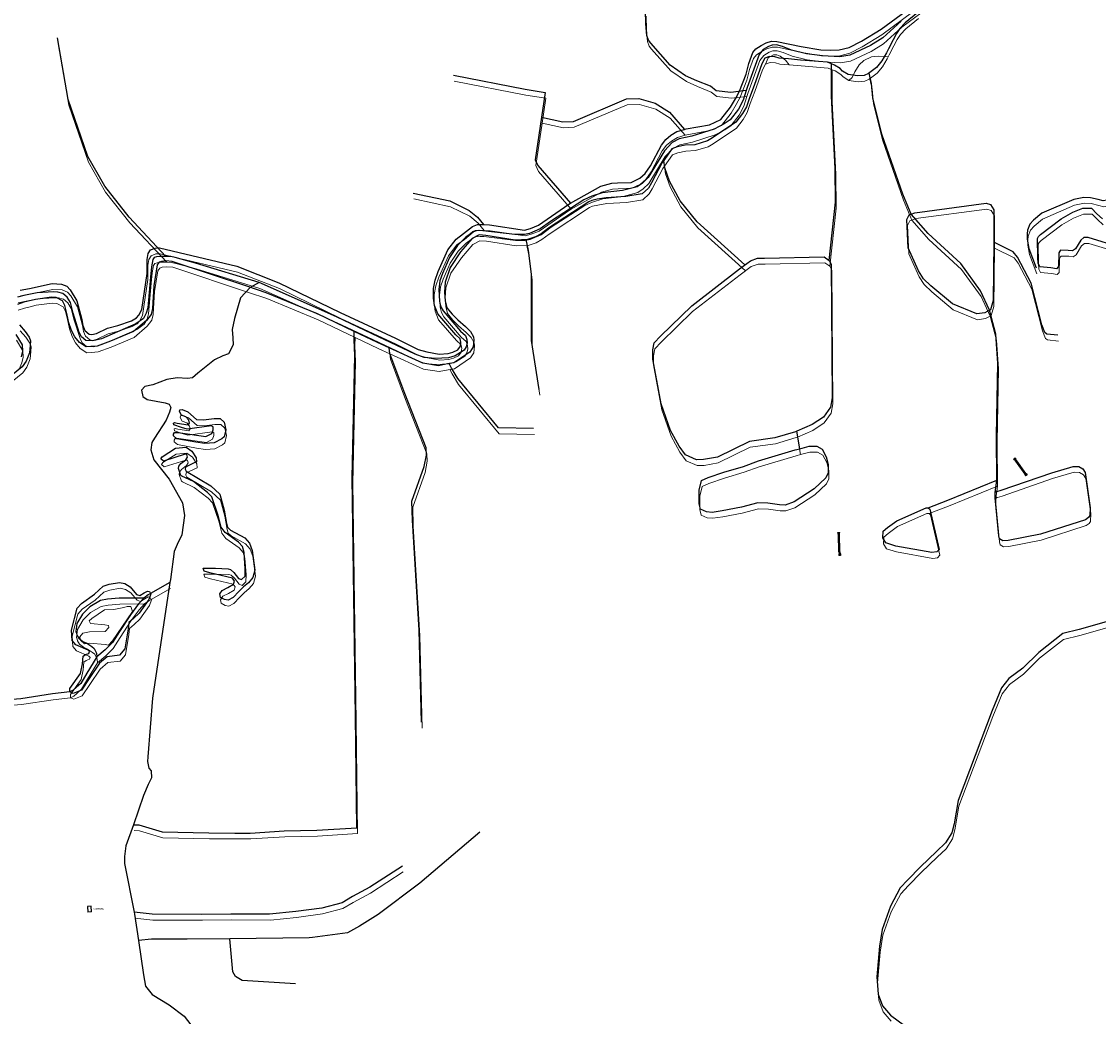
# Model space of a CAD drawing. Units: millimetres. Extents: x 602831 to 628587, y 7012564 to 7026344.
# Drawn here: x 612325 to 612986, y 7019121 to 7019732 of the extents above; entities that cross this region are included whole.
import ezdxf

# ---------------------------------------------------------------- set-up
doc = ezdxf.new("R2010")
doc.units = ezdxf.units.MM
doc.linetypes.add('CONTINUO', pattern=[0])
for name, color, linetype in [('BUEIRO', 133, 'CONTINUO'), ('CURSO DAGUA', 4, 'Continuous'), ('LAGOA', 4, 'Continuous')]:
    doc.layers.add(name, color=color, linetype=linetype)
for name, color, linetype, lineweight in [('HID_Banco_Areia_A', 7, 'Continuous', 0), ('HID_Ilha_A', 7, 'Continuous', 0), ('HID_Massa_Dagua_A', 7, 'Continuous', 0), ('HID_Trecho_Drenagem_L', 5, 'Continuous', 0), ('HID_Trecho_Massa_Dagua_A', 7, 'Continuous', 0)]:
    doc.layers.add(name, color=color, linetype=linetype, lineweight=lineweight)
doc.styles.add('OFC-VISIB-TEXT', font='arial.ttf')

# ---------------------------------------------------------------- blocks, each defined once
blk = doc.blocks.new('ala 2')
at = {"layer": 'BUEIRO', "color": 253, "linetype": 'Continuous'}
for p, q in [((-0.55, 0.95), (0.55, 0.95)), ((-0.5, 0.14), (-0.55, 0.95)), ((-0.5, 0.15), (0.5, 0.15)), ((-0.5, 0), (-0.5, 0.15)), ((-0.5, 0), (0.5, 0)), ((-0.35, 0.15), (-0.4, 0.95)), ((0.35, 0.15), (0.4, 0.95)), ((0.5, 0.14), (0.55, 0.95)), ((0.5, 0), (0.5, 0.15))]:
    blk.add_line(p, q, dxfattribs=at)

msp = doc.modelspace()

# ---------------------------------------------------------------- linework, layer by layer
at = {"layer": 'BUEIRO', "color": 253, "linetype": 'Continuous'}
for p, q in [((612934.69454, 7019462.70995), (612935.18276, 7019463.05872)), ((612941.34351, 7019454.32304), (612940.841, 7019453.99452)), ((612826.95766, 7019417.29782), (612826.35801, 7019417.27731)), ((612826.73291, 7019406.31506), (612826.77411, 7019405.11018)), ((612826.77411, 7019405.11018), (612827.37376, 7019405.13068)), ((612827.33256, 7019406.33557), (612827.37376, 7019405.13068)), ((612367.97673, 7019189.06084), (612365.76277, 7019188.89525)), ((612365.76277, 7019188.89525), (612366.02382, 7019185.405)), ((612368.23778, 7019185.57059), (612367.97673, 7019189.06084)), ((612368.23778, 7019185.57059), (612366.02382, 7019185.405))]:
    msp.add_line(p, q, dxfattribs=at)
at = {"layer": 'BUEIRO', "linetype": 'Continuous'}
for p, q in [((612935.298, 7019461.8652), (612934.69454, 7019462.70995)), ((612935.78622, 7019462.21397), (612935.18276, 7019463.05872)), ((612940.841, 7019453.99452), (612935.29683, 7019461.86684)), ((612941.34351, 7019454.32304), (612935.78738, 7019462.21232))]:
    msp.add_line(p, q, dxfattribs=at)
at = {"layer": 'BUEIRO', "linetype": 'Continuous', "flags": 128}
for points in [[(612826.73379, 7019406.28934), (612826.73203, 7019406.34078), (612826.35801, 7019417.27731)], [(612827.33343, 7019406.30985), (612827.33168, 7019406.36128), (612826.95766, 7019417.29782)]]:
    msp.add_lwpolyline(points, dxfattribs=at)
at = {"layer": 'CURSO DAGUA'}
msp.add_line((612802.6621, 7019469.6111), (612800.9611, 7019480.3831), dxfattribs=at)
for points in [[(612324.5981, 7019566.939), (612330.2861, 7019567.981), (612344.0671, 7019570.979), (612349.8421, 7019570.634), (612353.2111, 7019569.327), (612355.1891, 7019566.963), (612359.3231, 7019560.34), (612362.2371, 7019548.869), (612362.8701, 7019545.216), (612364.2451, 7019542.161), (612366.7321, 7019539.933), (612368.4871, 7019539.603), (612371.4011, 7019540.378), (612378.1131, 7019543.587), (612384.4501, 7019545.273), (612392.7331, 7019548.107), (612395.7891, 7019549.805), (612397.2281, 7019551.51), (612399.0431, 7019554.969), (612402.4531, 7019577.09), (612402.4391, 7019585.593), (612403.1001, 7019589.333), (612404.5401, 7019591.546), (612407.3641, 7019592.691), (612408.4851, 7019592.744), (612410.0441, 7019592.819), (612457.4591, 7019581.597), (612483.2061, 7019571.427), (612520.8441, 7019553.125), (612554.7031, 7019537.425), (612568.6781, 7019530.395), (612573.8481, 7019528.989), (612581.5601, 7019527.62), (612586.9681, 7019527.97), (612589.9741, 7019528.744), (612592.9371, 7019530.258), (612594.5631, 7019532.516), (612594.8961, 7019534.871), (612594.3031, 7019537.046), (612591.7251, 7019539.551), (612580.6361, 7019552.254), (612578.5761, 7019557.529), (612577.9461, 7019562.014), (612577.9681, 7019567.882), (612578.9581, 7019573.054), (612580.9651, 7019578.407), (612586.7911, 7019591.509), (612591.9451, 7019598.236), (612596.5321, 7019601.592), (612601.9551, 7019605.961), (612604.9641, 7019607.198), (612608.0839, 7019607.0946), (612612.4021, 7019606.846), (612633.8321, 7019603.762), (612637.5781, 7019604.765), (612642.4381, 7019606.734), (612661.0161, 7019619.602), (612662.0611, 7019620.19), (612680.6041, 7019630.619), (612687.3571, 7019632.442), (612690.8701, 7019632.614), (612699.1891, 7019632.952), (612704.6051, 7019635.566), (612707.7581, 7019638.373), (612711.1031, 7019643.074), (612717.8051, 7019655.895), (612720.4521, 7019659.35), (612723.5111, 7019661.88), (612727.2171, 7019664.177), (612732.0101, 7019665.461), (612732.9991, 7019665.726), (612747.2871, 7019668.353), (612754.3231, 7019671.561), (612760.2661, 7019679.025), (612763.3491, 7019684.276), (612765.7967, 7019688.8268), (612769.8151, 7019699.367), (612771.4111, 7019705.877), (612773.8391, 7019712.661), (612775.7881, 7019714.871), (612779.0311, 7019716.892), (612782.0871, 7019718.544), (612785.3711, 7019719.502), (612788.6521, 7019719.49), (612803.6121, 7019716.292), (612815.5261, 7019714.214), (612821.6711, 7019714.006), (612826.8941, 7019714.263), (612832.9071, 7019715.812), (612840.4531, 7019719.665), (612852.5881, 7019727.013), (612877.9811, 7019745.818)], [(612875.0821, 7019737.088), (612867.3411, 7019730.787), (612864.0941, 7019727.333), (612861.9571, 7019724.291), (612859.9551, 7019720.417), (612857.1161, 7019714.883), (612856.5331, 7019713.637), (612855.9511, 7019712.392), (612852.9751, 7019707.459), (612849.7721, 7019703.543), (612844.8577, 7019699.8168), (612842.2211, 7019698.581), (612838.0611, 7019698.365), (612832.3811, 7019699.172), (612828.9691, 7019701.264), (612827.4041, 7019702.841), (612824.0381, 7019704.933), (612822.1701, 7019705.669), (612819.6551, 7019706.66), (612803.1171, 7019708.016), (612795.8651, 7019708.782), (612789.9521, 7019709.174), (612787.3211, 7019709.969), (612784.1331, 7019710.12), (612781.3101, 7019709.114), (612779.3571, 7019705.702), (612777.0201, 7019698.733), (612774.6391, 7019692.319), (612771.7931, 7019684.89), (612769.9701, 7019679.352), (612767.6431, 7019675.155), (612763.3721, 7019669.811), (612749.1501, 7019660.207), (612746.0471, 7019658.462), (612738.2291, 7019656.043), (612732.3591, 7019655.834), (612727.5031, 7019654.789), (612724.2641, 7019653.507), (612719.3041, 7019646.473), (612718.3171, 7019645.073), (612711.7551, 7019632.621), (612709.8491, 7019629.486), (612705.9531, 7019625.85), (612696.0131, 7019624.316), (612683.9491, 7019623.576), (612678.4011, 7019622.627), (612675.1171, 7019621.9), (612673.2661, 7019621.121), (612648.5751, 7019604.856), (612644.0801, 7019601.453), (612640.6531, 7019599.525), (612635.7033, 7019597.8804), (612628.2151, 7019597.585), (612610.1581, 7019600.471), (612606.0931, 7019600.81), (612601.6951, 7019598.562), (612594.6861, 7019590.271), (612588.1811, 7019580.822), (612585.1901, 7019571.823), (612584.7981, 7019565.725), (612585.2391, 7019560.363), (612586.2401, 7019556.061), (612589.5061, 7019552.168), (612592.9121, 7019548.643), (612597.6571, 7019544.512), (612600.7871, 7019541.405), (612602.5311, 7019538.21), (612602.8471, 7019536.268), (612602.3691, 7019532.018), (612600.3241, 7019528.884), (612590.5031, 7019522.266), (612586.6501, 7019521.631), (612581.0241, 7019520.546), (612571.5561, 7019522.06), (612550.8271, 7019531.474), (612543.6471, 7019534.734), (612529.4641, 7019541.482), (612506.8381, 7019552.247), (612475.3721, 7019565.304), (612464.1551, 7019569.039), (612417.6821, 7019584.512), (612413.7551, 7019584.758), (612411.1671, 7019584.537), (612409.7321, 7019583.988), (612408.5241, 7019582.329), (612406.3971, 7019569.583), (612405.9431, 7019559.28), (612405.7441, 7019555.538), (612404.7601, 7019552.03), (612402.0201, 7019548.297), (612393.9541, 7019541.534), (612379.9301, 7019535.534), (612371.8321, 7019532.607), (612367.9031, 7019532.298), (612364.9451, 7019532.032), (612360.9811, 7019534.727), (612358.0371, 7019538.157), (612355.9721, 7019542.139), (612354.2791, 7019546.72), (612353.0541, 7019552.501), (612351.9171, 7019557.403), (612350.5411, 7019560.227), (612346.5751, 7019562.368), (612343.7571, 7019562.471), (612333.9551, 7019561.168), (612329.4231, 7019560.076), (612326.6941, 7019559.531), (612322.9461, 7019558.159)], [(612769.8861, 7019689.3095), (612760.4129, 7019688.1914), (612751.419, 7019689.206), (612747.963, 7019691.946), (612739.474, 7019695.351), (612732.692, 7019698.426), (612723.152, 7019704.9311), (612711.3259, 7019718.376), (612709.901, 7019720.23), (612708.941, 7019723.006), (612708.321, 7019730.171), (612708.1209, 7019738.628)], [(612864.9314, 7019731.8353), (612853.5907, 7019721.5877), (612846.1382, 7019716.9072), (612833.3153, 7019710.9445), (612827.1798, 7019709.9224), (612816.7315, 7019710.6272), (612806.7463, 7019711.8567), (612797.6827, 7019714.027), (612792.0388, 7019716.3413), (612788.4933, 7019717.2814), (612785.8161, 7019717.2091), (612783.5007, 7019716.4136), (612780.2447, 7019714.3886), (612777.8569, 7019711.4235), (612770.4968, 7019691.1755), (612769.8861, 7019689.3095), (612767.9432, 7019683.3728), (612765.0248, 7019677.8306), (612760.0508, 7019671.3242), (612756.4028, 7019668.9177), (612750.2742, 7019665.7091), (612736.4629, 7019661.2514), (612728.6561, 7019659.72), (612724.3514, 7019657.4594), (612719.6754, 7019652.3958), (612709.7054, 7019635.8912), (612706.1409, 7019632.5382), (612702.8909, 7019630.3377), (612693.8754, 7019628.0266), (612681.4651, 7019626.5419), (612675.1596, 7019624.4659), (612670.3377, 7019622.3157), (612649.7953, 7019609.043), (612643.5489, 7019604.4786), (612636.8588, 7019601.584), (612633.8144, 7019601.007), (612627.9354, 7019600.9546), (612608.3926, 7019603.3533), (612606.1759, 7019603.3943), (612603.6719, 7019603.2302), (612602.1941, 7019602.5533), (612600.6753, 7019601.507), (612597.7027, 7019599.2113), (612592.701, 7019594.2956), (612587.8254, 7019586.9895), (612583.4981, 7019577.1602), (612581.8898, 7019572.5918), (612581.2127, 7019567.3466), (612581.658, 7019559.9888), (612582.5193, 7019556.7322), (612583.9051, 7019554.1119), (612594.6706, 7019541.619), (612597.5784, 7019538.9769), (612598.4092, 7019536.599), (612598.6735, 7019534.3721), (612598.1059, 7019532.0192), (612596.9038, 7019530.0531), (612591.2209, 7019526.5578), (612587.1773, 7019525.3561), (612579.0901, 7019524.9193), (612572.3144, 7019525.5746), (612566.7408, 7019527.65), (612540.3469, 7019540.1627), (612518.5234, 7019550.5142), (612471.0953, 7019571.5709), (612432.0188, 7019583.4692), (612419.5926, 7019586.8182), (612416.8804, 7019587.4206), (612413.94915, 7019587.61225), (612410.6068, 7019587.6123), (612408.1411, 7019587.3386), (612406.7715, 7019586.9004), (612405.8949, 7019585.6134), (612405.0678, 7019581.0834), (612404.4334, 7019574.7442), (612402.7626, 7019555.9377), (612401.8905, 7019552.6889), (612400.0671, 7019549.5193), (612395.5481, 7019546.2704), (612374.3509, 7019537.0713), (612369.1184, 7019535.8035), (612364.7579, 7019535.8827), (612362.1416, 7019538.1808), (612360.7939, 7019540.8748), (612357.1001, 7019552.6611), (612355.445, 7019559.3155), (612353.2456, 7019562.6131), (612350.7461, 7019564.8614), (612347.5968, 7019565.7108), (612344.9473, 7019565.7608), (612334.9266, 7019565.1602), (612326.6784, 7019563.5615), (612322.8293, 7019562.6623)], [(612413.94915, 7019587.61225), (612391.3941, 7019611.6851), (612376.4931, 7019630.5951), (612366.0261, 7019648.9331), (612353.9581, 7019683.9131), (612347.4461, 7019721.6441)], [(612820.6661, 7019585.1141), (612824.6271, 7019620.7441), (612824.4281, 7019641.5391), (612822.0991, 7019685.9091), (612822.1701, 7019705.6691)], [(612590.2691, 7019698.6461), (612634.3211, 7019690.1631), (612646.5591, 7019688.1701), (612644.2821, 7019672.9701)], [(612922.5591, 7019442.6551), (612923.5251, 7019450.3441), (612923.3971, 7019477.4911), (612924.1221, 7019522.1541), (612922.9181, 7019539.8771), (612919.1061, 7019554.5711), (612913.5123, 7019566.5205), (612901.4505, 7019583.1253), (612881.4233, 7019601.5499), (612871.0821, 7019613.5071), (612865.8601, 7019625.7261), (612852.9681, 7019662.6501), (612847.5061, 7019684.8511), (612846.7081, 7019693.7261), (612845.1731, 7019700.0561)], [(612644.2821, 7019672.9701), (612657.3021, 7019670.1481), (612663.9581, 7019670.4011), (612696.4481, 7019684.1411), (612703.9351, 7019684.3911), (612713.9061, 7019681.5811), (612722.7571, 7019676.0021), (612732.0101, 7019665.4611)], [(612644.2821, 7019672.9701), (612640.3761, 7019646.8921), (612642.0261, 7019643.2811), (612662.0611, 7019620.1901)], [(612769.0105, 7019582.3387), (612739.8181, 7019608.7871), (612729.3301, 7019621.5801), (612722.7221, 7019633.8041), (612719.9801, 7019641.8551), (612719.3041, 7019646.4731)], [(613042.46805, 7019639.37805), (613042.4281, 7019638.6331), (613040.6551, 7019635.0371), (612991.0551, 7019622.1621), (612988.7081, 7019621.6511), (612985.7811, 7019622.3751), (612981.0881, 7019623.5711), (612976.9241, 7019623.7611), (612970.8021, 7019622.5691), (612951.1521, 7019614.1141), (612945.9741, 7019609.7531), (612943.8521, 7019607.3511), (612942.3121, 7019603.6681), (612942.0811, 7019601.4441), (612942.1961, 7019598.1651), (612943.1041, 7019592.3601), (612947.6051, 7019580.5301)], [(612565.5091, 7019626.4391), (612587.9491, 7019621.6411), (612599.8491, 7019615.7741), (612605.1011, 7019611.5961), (612608.6691, 7019607.0611)], [(612642.8321, 7019506.0241), (612638.2311, 7019535.9851), (612638.1071, 7019576.7421), (612636.2201, 7019591.1671), (612634.8821, 7019597.8481)], [(612960.9071, 7019539.1721), (612954.1421, 7019539.9551), (612952.9221, 7019540.8531), (612951.2041, 7019545.6241), (612944.6591, 7019571.1381), (612936.2371, 7019587.0461), (612933.6721, 7019590.3201), (612921.6231, 7019596.2681)], [(612471.0953, 7019571.5709), (612465.6171, 7019568.5523), (612459.6663, 7019562.0924), (612455.935, 7019549.543), (612454.616, 7019542.709), (612454.874, 7019537.533), (612455.135, 7019533.281), (612452.249, 7019527.8389), (612448.825, 7019526.558), (612443.733, 7019524.082), (612433.443, 7019515.895), (612430.198, 7019513.135), (612427.239, 7019512.591), (612420.772, 7019513.078), (612414.483, 7019511.992), (612405.876, 7019508.6969), (612401.066, 7019507.791), (612399.025, 7019505.581), (612399.842, 7019501.6039), (612402.33, 7019499.746), (612413.413, 7019497.671), (612415.905, 7019496.83), (612416.822, 7019494.886), (612416.164, 7019491.9311), (612414.02, 7019487.041), (612406.809, 7019475.997), (612405.228, 7019473.507), (612404.657, 7019468.981), (612406.574, 7019462.689), (612415.957, 7019451.009), (612424.035, 7019436.469), (612425.207, 7019428.609), (612423.684, 7019416.877), (612420.797, 7019410.789), (612418.932, 7019406.4521), (612416.65, 7019389.363), (612416.37305, 7019387.51505), (612405.748, 7019316.5779), (612402.748, 7019280.546), (612402.645, 7019277.681), (612403.369, 7019273.704), (612404.842, 7019272.035), (612405.103, 7019267.691), (612402.962, 7019263.632), (612400.164, 7019256.896), (612393.93305, 7019238.96605), (612389.42, 7019225.976), (612388.471, 7019219.418), (612388.547, 7019215.0741), (612394.5091, 7019185.21605), (612394.715, 7019184.183), (612397.09905, 7019168.02305), (612400.213, 7019146.917), (612401.48, 7019139.889), (612405.528, 7019134.7909), (612415.9481, 7019128.559), (612425.163, 7019121.593), (612432.705, 7019111.769)], [(612324.1461, 7019545.539), (612327.5511, 7019541.599), (612329.9411, 7019537.986), (612330.8101, 7019535.764), (612330.7071, 7019532.853), (612330.1821, 7019528.373), (612328.1291, 7019523.252), (612325.8061, 7019519.841), (612313.7331, 7019509.9744)], [(612321.8985, 7019539.7616), (612325.6578, 7019533.2256), (612325.9815, 7019529.4153), (612325.1183, 7019525.9644)], [(612393.93305, 7019238.96605), (612397.1941, 7019238.8021), (612411.5951, 7019234.5891), (612440.1501, 7019233.9281), (612456.2311, 7019233.8671), (612465.6581, 7019233.8321), (612486.4571, 7019235.1401), (612506.4211, 7019235.6201), (612530.9911, 7019237.1081), (612530.1391, 7019305.5931), (612528.1931, 7019451.9921), (612529.8601, 7019526.5681), (612529.3431, 7019536.5511), (612529.4641, 7019541.4821)], [(612570.7071, 7019301.7771), (612569.2561, 7019358.3431), (612565.0731, 7019425.7321), (612564.8391, 7019437.3781), (612572.4051, 7019458.6981), (612573.8171, 7019465.6241), (612573.5571, 7019470.0611), (612560.3741, 7019503.3821), (612551.3171, 7019528.0921), (612550.8271, 7019531.4741)], [(612639.4611, 7019482.0241), (612617.8361, 7019482.3831), (612592.9971, 7019512.6971), (612589.1391, 7019519.0881), (612587.5901, 7019521.7861)], [(612881.5381, 7019433.3981), (612893.4821, 7019438.0621), (612923.5251, 7019450.3441)], [(612416.37305, 7019387.51505), (612404.4831, 7019380.7821), (612403.0509, 7019379.8763), (612400.2847, 7019377.9769)], [(612400.2847, 7019377.9769), (612385.2375, 7019377.9097), (612378.0043, 7019377.3149), (612373.7469, 7019376.3997), (612367.2589, 7019372.7063), (612362.7965, 7019368.1533), (612359.2637, 7019362.2993), (612358.7323, 7019357.5027), (612359.0277, 7019356.3669), (612359.3459, 7019355.2989), (612360.5053, 7019353.4133), (612362.9615, 7019351.3877), (612365.3157, 7019350.2343), (612368.5009, 7019348.2965), (612369.8857, 7019347.1431), (612371.2707, 7019344.1441), (612371.5527, 7019341.9141)], [(612400.2847, 7019377.9769), (612397.0185, 7019374.4557), (612392.1913, 7019367.7987), (612385.3401, 7019357.3945), (612381.1239, 7019350.6763), (612376.5575, 7019346.2143), (612371.5527, 7019341.9141)], [(612990.6431, 7019363.3421), (612974.0281, 7019358.6941), (612964.0371, 7019356.2371), (612949.2991, 7019344.6471), (612939.5591, 7019334.9801), (612930.9401, 7019328.6351), (612926.4821, 7019322.8291), (612920.6081, 7019308.9891), (612899.8843, 7019253.8927), (612897.3351, 7019239.4851), (612895.9281, 7019233.9451), (612892.0231, 7019227.8601), (612886.4581, 7019222.6131), (612876.7191, 7019213.2231), (612868.9261, 7019205.2111), (612864.1941, 7019200.2391), (612858.3351, 7019189.0581), (612853.2531, 7019174.7461), (612851.5281, 7019164.4491), (612849.9841, 7019145.5591), (612850.7601, 7019135.0371), (612853.4061, 7019127.8821), (612858.2401, 7019122.1601), (612904.4341, 7019088.1891)], [(612371.5527, 7019341.9141), (612365.4721, 7019331.8921), (612361.7247, 7019325.6411), (612358.9437, 7019323.1361), (612356.9867, 7019321.5233), (612354.8901, 7019320.5011), (612344.3041, 7019319.1951), (612324.8851, 7019316.2181), (612298.0231, 7019314.0701), (612271.9131, 7019311.9811), (612230.6051, 7019312.1361), (612179.0331, 7019312.3301)], [(612606.3991, 7019234.3821), (612569.6841, 7019203.1901), (612544.1041, 7019183.8781), (612532.7101, 7019176.7121), (612525.2081, 7019172.5821), (612503.8441, 7019169.8361), (612501.7771, 7019169.5091), (612453.1081, 7019168.9711)], [(612558.9841, 7019213.5841), (612538.9731, 7019200.6281), (612528.3201, 7019194.9441), (612521.9291, 7019191.0861), (612509.4401, 7019187.8061), (612493.6281, 7019185.6471), (612477.5411, 7019184.0441), (612453.6981, 7019184.1341), (612435.9521, 7019183.9231), (612405.4551, 7019184.0371), (612394.5091, 7019185.21605)], [(612453.1081, 7019168.9711), (612426.9141, 7019168.6811), (612405.0111, 7019168.7631), (612397.09905, 7019168.02305)], [(612493.4841, 7019141.3221), (612460.7761, 7019143.3851), (612456.6261, 7019145.8961), (612454.9731, 7019148.6751), (612453.1081, 7019168.9711)]]:
    msp.add_lwpolyline(points, dxfattribs=at)
at = {"layer": 'HID_Banco_Areia_A'}
for points in [[(612793.93848, 7019707.90475), (612796.28448, 7019705.16975), (612790.37148, 7019705.56175), (612787.74048, 7019706.35675), (612784.55248, 7019706.50775), (612781.72948, 7019705.50175), (612783.31548, 7019709.42375), (612786.64948, 7019711.16675), (612788.68248, 7019711.25175), (612790.57348, 7019710.32075)], [(612842.64048, 7019694.96875), (612838.48048, 7019694.75275), (612832.80048, 7019695.55975), (612834.88548, 7019697.26175), (612836.47048, 7019700.72175), (612839.12048, 7019705.00875), (612841.94948, 7019707.81675), (612846.62548, 7019710.06375), (612850.69248, 7019710.37175), (612856.95248, 7019710.02475), (612856.37048, 7019708.77975), (612853.39448, 7019703.84675), (612850.19148, 7019699.93075), (612845.27708, 7019696.20455)]]:
    msp.add_lwpolyline(points, close=True, dxfattribs=at)
at = {"layer": 'HID_Ilha_A'}
msp.add_lwpolyline([(612381.17948, 7019351.77175), (612378.71948, 7019349.00875), (612376.68848, 7019349.43275), (612367.12648, 7019350.39275), (612363.93648, 7019349.89575), (612361.54148, 7019352.07675), (612361.08748, 7019354.29675), (612363.03648, 7019356.36875), (612367.10648, 7019357.32375), (612376.62648, 7019357.56575), (612378.80648, 7019359.91375), (612378.62648, 7019361.06975), (612376.50248, 7019361.53975), (612367.63348, 7019362.35875), (612366.80748, 7019363.93275), (612368.43048, 7019365.54375), (612376.16748, 7019370.73675), (612381.89848, 7019370.99275), (612388.14048, 7019372.17075), (612390.03848, 7019372.85675), (612392.39448, 7019372.84775), (612393.35348, 7019369.84075)], close=True, dxfattribs=at)
at = {"layer": 'HID_Massa_Dagua_A'}
for points in [[(612916.61848, 7019549.44275), (612911.62548, 7019548.62975), (612896.76848, 7019554.78575), (612883.59448, 7019565.83275), (612878.99048, 7019570.28575), (612875.86548, 7019575.01075), (612869.54148, 7019589.17475), (612868.68248, 7019606.55275), (612870.26448, 7019609.41175), (612871.50148, 7019609.89475), (612873.78148, 7019610.78475), (612917.51748, 7019616.62775), (612920.10248, 7019615.69475), (612922.21548, 7019612.45175), (612922.04248, 7019592.65575), (612921.72948, 7019556.90975), (612920.13748, 7019551.27775), (612919.52548, 7019550.95875)], [(612744.01148, 7019459.33575), (612739.75948, 7019459.25975), (612732.93248, 7019462.24275), (612729.16248, 7019467.52475), (612723.83848, 7019477.24875), (612718.07748, 7019493.44375), (612714.81648, 7019511.01475), (612713.00548, 7019521.00275), (612713.02648, 7019526.54775), (612713.87448, 7019530.88875), (612717.58648, 7019535.03375), (612736.97248, 7019553.72175), (612766.16848, 7019576.25475), (612772.84248, 7019581.31275), (612777.09848, 7019582.77575), (612781.53548, 7019582.85175), (612818.13648, 7019583.63775), (612821.08548, 7019581.50175), (612822.37048, 7019579.18575), (612822.98748, 7019497.20775), (612821.94848, 7019491.38975), (612817.58248, 7019485.39875), (612810.63348, 7019480.80375), (612801.38048, 7019476.77075), (612800.54348, 7019476.40575), (612787.77548, 7019472.66475), (612772.33348, 7019470.50475), (612752.70448, 7019460.87375)], [(612433.00848, 7019483.90575), (612437.35148, 7019483.61175), (612443.87048, 7019484.55775), (612447.61348, 7019484.54375), (612449.96148, 7019482.22475), (612451.05348, 7019477.64575), (612450.06648, 7019473.25975), (612448.58248, 7019471.97175), (612443.99948, 7019469.63175), (612438.12848, 7019469.09975), (612432.72548, 7019469.99775), (612421.04248, 7019472.12075), (612419.06248, 7019473.83775), (612418.92748, 7019474.85475), (612419.62448, 7019475.91575), (612421.84248, 7019475.86075), (612438.74548, 7019473.44075), (612442.49648, 7019475.41375), (612443.38248, 7019477.67475), (612443.38848, 7019479.24575), (612442.28248, 7019479.94275), (612427.44148, 7019477.96575), (612423.79448, 7019478.90375), (612419.08748, 7019480.53875), (612419.04548, 7019481.73975), (612419.50848, 7019482.06175), (612421.30948, 7019481.63875), (612428.05248, 7019480.64375), (612428.84148, 7019481.74975), (612428.43248, 7019483.41475), (612426.63848, 7019485.54675), (612423.82348, 7019486.52775), (612422.58348, 7019488.79675), (612422.91148, 7019489.76575), (612424.34448, 7019489.99175), (612427.70548, 7019488.52475)], [(612430.21148, 7019464.50775), (612432.87548, 7019460.43075), (612433.14348, 7019457.84275), (612430.82948, 7019456.92675), (612426.33848, 7019454.72575), (612426.19548, 7019453.47875), (612426.65248, 7019452.22975), (612441.77548, 7019443.20775), (612447.30148, 7019438.10375), (612450.12948, 7019428.29675), (612451.39348, 7019420.11275), (612452.12448, 7019417.89275), (612453.87348, 7019416.12975), (612462.68148, 7019411.24475), (612465.67248, 7019407.95275), (612467.18148, 7019403.64975), (612468.79948, 7019391.49075), (612467.62648, 7019387.01275), (612464.93448, 7019383.78775), (612461.87548, 7019381.25775), (612459.09248, 7019378.40375), (612455.47348, 7019374.62775), (612452.41748, 7019373.06775), (612450.24748, 7019373.44575), (612447.84948, 7019374.79475), (612447.34948, 7019376.92275), (612448.83648, 7019379.08875), (612452.26248, 7019380.78575), (612455.73548, 7019382.85175), (612456.29748, 7019384.79075), (612455.14848, 7019386.59675), (612441.29748, 7019389.79175), (612437.69748, 7019390.82175), (612437.24248, 7019392.71775), (612444.63648, 7019392.73675), (612452.49048, 7019392.38375), (612453.96748, 7019391.96175), (612455.99348, 7019390.10575), (612458.75248, 7019386.44475), (612460.73648, 7019385.69875), (612462.91648, 7019387.90775), (612463.02548, 7019392.29775), (612462.32448, 7019402.37375), (612461.22848, 7019405.98275), (612458.88248, 7019408.71775), (612450.72548, 7019414.61675), (612448.14948, 7019417.86075), (612446.32848, 7019425.12275), (612442.44348, 7019436.50475), (612439.91248, 7019439.19475), (612431.29548, 7019445.78875), (612424.05348, 7019449.18875), (612423.54748, 7019449.65275), (612421.94548, 7019453.81775), (612422.18248, 7019455.24975), (612423.38948, 7019456.95475), (612426.54048, 7019459.20775), (612427.56348, 7019460.86675), (612427.15348, 7019462.48575), (612426.09148, 7019462.67475), (612412.81348, 7019458.42675), (612411.29348, 7019459.86575), (612411.94548, 7019461.06475), (612420.14448, 7019466.30175), (612426.70848, 7019466.92375)], [(612799.61848, 7019433.32475), (612794.15848, 7019431.40375), (612790.73948, 7019431.50975), (612783.53548, 7019432.55275), (612777.43648, 7019432.76075), (612767.35248, 7019430.11875), (612755.51448, 7019427.85275), (612749.31948, 7019426.95175), (612745.90048, 7019427.24175), (612742.11748, 7019428.82675), (612741.48348, 7019432.24875), (612741.32948, 7019440.56675), (612742.83048, 7019446.47675), (612746.90348, 7019448.30975), (612756.52748, 7019451.50775), (612768.67148, 7019455.17675), (612777.81048, 7019458.54375), (612800.38548, 7019465.29875), (612803.08148, 7019465.99875), (612808.80448, 7019467.48475), (612813.60948, 7019467.46675), (612816.74548, 7019465.69875), (612819.31548, 7019461.06875), (612820.59148, 7019456.25775), (612820.48048, 7019451.17575), (612819.17448, 7019448.03775), (612811.94048, 7019441.41075)], [(612930.94448, 7019409.67575), (612927.66748, 7019409.46775), (612925.70148, 7019410.67475), (612925.24648, 7019412.51375), (612922.86248, 7019435.80475), (612922.97848, 7019439.04275), (612923.56648, 7019439.65575), (612923.97848, 7019439.77175), (612926.73748, 7019440.55375), (612957.71048, 7019451.23475), (612970.89348, 7019455.16275), (612974.31448, 7019455.09575), (612976.74848, 7019453.66775), (612978.18248, 7019451.38675), (612981.22548, 7019429.77375), (612981.00048, 7019425.05475), (612980.10448, 7019423.69575), (612978.37448, 7019422.45775), (612950.73848, 7019413.51175)], [(612887.12348, 7019402.73375), (612884.21148, 7019402.32875), (612862.04548, 7019406.29375), (612855.95348, 7019408.25775), (612854.02348, 7019411.31475), (612854.17748, 7019415.33375), (612856.82048, 7019417.68075), (612862.65848, 7019421.81775), (612880.57148, 7019429.79075), (612881.95748, 7019429.78575), (612882.92448, 7019428.95075), (612888.51548, 7019404.25375)], [(612396.29048, 7019376.62275), (612398.41348, 7019375.92075), (612400.91548, 7019377.57575), (612403.09148, 7019378.67575), (612404.33748, 7019378.34775), (612404.90248, 7019377.16975), (612405.02548, 7019376.91275), (612403.76448, 7019373.40575), (612397.91048, 7019365.10975), (612394.43248, 7019361.79575), (612391.51248, 7019359.31175), (612391.08248, 7019355.57075), (612389.09548, 7019343.23975), (612385.75348, 7019339.37075), (612378.26448, 7019338.42875), (612373.53548, 7019334.42575), (612367.26248, 7019325.02275), (612362.52248, 7019317.97075), (612357.38548, 7019315.91075), (612355.30948, 7019316.88875), (612355.45548, 7019318.82875), (612362.00548, 7019328.09275), (612363.13748, 7019334.04875), (612363.52448, 7019338.66875), (612364.91448, 7019339.77275), (612366.99648, 7019340.41175), (612367.37048, 7019341.51975), (612366.72648, 7019342.35375), (612358.97548, 7019345.70975), (612356.81348, 7019348.25975), (612356.37548, 7019354.68375), (612359.89148, 7019368.11775), (612362.58348, 7019371.11175), (612370.55248, 7019376.67275), (612375.83848, 7019381.59775), (612379.49348, 7019382.83075), (612385.78248, 7019383.96275), (612389.10648, 7019383.21075), (612392.37948, 7019381.16575)]]:
    msp.add_lwpolyline(points, close=True, dxfattribs=at)
msp.add_lwpolyline([(612999.91648, 7019589.48475), (612979.91548, 7019595.53575), (612977.37448, 7019595.48175), (612975.51148, 7019593.96375), (612972.29648, 7019588.58075), (612970.42848, 7019587.29375), (612967.74048, 7019587.65375), (612963.02448, 7019587.73975), (612962.57248, 7019587.22175), (612961.99548, 7019586.09975), (612961.80148, 7019577.73075), (612960.48948, 7019576.40875), (612957.10148, 7019577.03075), (612950.34148, 7019577.62775), (612949.32648, 7019579.73275), (612949.06848, 7019583.19375), (612948.82048, 7019595.02075), (612949.44448, 7019596.14375), (612950.71148, 7019597.41775), (612963.40548, 7019606.97475), (612970.57548, 7019611.09975), (612976.76348, 7019613.54075), (612982.07948, 7019613.51375), (612985.34048, 7019610.11575), (612988.82548, 7019606.99975)], dxfattribs=at)
at = {"layer": 'HID_Trecho_Drenagem_L'}
msp.add_line((612803.08148, 7019465.99875), (612801.38048, 7019476.77075), dxfattribs=at)
for points in [[(612876.89198, 7019736.84345), (612865.35078, 7019728.22295), (612854.01008, 7019717.97535), (612846.55758, 7019713.29485), (612833.73468, 7019707.33215), (612827.59918, 7019706.31005), (612817.15088, 7019707.01485), (612807.16568, 7019708.24435), (612798.10208, 7019710.41465), (612792.45818, 7019712.72895), (612788.91268, 7019713.66905), (612786.23548, 7019713.59675), (612783.92008, 7019712.80125), (612780.66408, 7019710.77625), (612778.27628, 7019707.81115), (612770.91618, 7019687.56315), (612770.30548, 7019685.69715), (612768.36258, 7019679.76045), (612765.44418, 7019674.21825), (612760.47018, 7019667.71185), (612756.82218, 7019665.30535), (612750.69358, 7019662.09675), (612736.88228, 7019657.63905), (612729.07548, 7019656.10765), (612724.77078, 7019653.84705), (612720.09478, 7019648.78345), (612710.12478, 7019632.27885), (612706.56028, 7019628.92585), (612703.31028, 7019626.72535), (612694.29478, 7019624.41425), (612681.88448, 7019622.92955), (612675.57898, 7019620.85355), (612670.75708, 7019618.70335), (612650.21468, 7019605.43065), (612643.96828, 7019600.86625), (612637.27818, 7019597.97165), (612634.23378, 7019597.39465), (612628.35478, 7019597.34225), (612608.81198, 7019599.74095), (612606.59528, 7019599.78195), (612604.09128, 7019599.61785), (612602.61348, 7019598.94095), (612601.09468, 7019597.89465), (612598.12208, 7019595.59895), (612593.12038, 7019590.68325), (612588.24478, 7019583.37715), (612583.91748, 7019573.54785), (612582.30918, 7019568.97945), (612581.63208, 7019563.73425), (612582.07738, 7019556.37645), (612582.93868, 7019553.11985), (612584.32448, 7019550.49955), (612595.08998, 7019538.00665), (612597.99778, 7019535.36455), (612598.82858, 7019532.98665), (612599.09288, 7019530.75975), (612598.52528, 7019528.40685), (612597.32318, 7019526.44075), (612591.64028, 7019522.94545), (612587.59668, 7019521.74375), (612579.50948, 7019521.30695), (612572.73378, 7019521.96225), (612567.16018, 7019524.03765), (612540.76628, 7019536.55035), (612518.94278, 7019546.90185), (612471.51468, 7019567.95855), (612432.43818, 7019579.85685), (612420.01198, 7019583.20585), (612417.29978, 7019583.80825), (612414.36853, 7019583.9999), (612411.02618, 7019583.99995), (612408.56048, 7019583.72625), (612407.19088, 7019583.28805), (612406.31428, 7019582.00105), (612405.48718, 7019577.47105), (612404.85278, 7019571.13185), (612403.18198, 7019552.32535), (612402.30988, 7019549.07655), (612400.48648, 7019545.90695), (612395.96748, 7019542.65805), (612374.77028, 7019533.45895), (612369.53778, 7019532.19115), (612365.17728, 7019532.27035), (612362.56098, 7019534.56845), (612361.21328, 7019537.26245), (612357.51948, 7019549.04875), (612355.86438, 7019555.70315), (612353.66498, 7019559.00075), (612351.16548, 7019561.24905), (612348.01618, 7019562.09845), (612345.36668, 7019562.14845), (612335.34598, 7019561.54785), (612327.09778, 7019559.94915), (612323.24868, 7019559.04995)], [(612770.30548, 7019685.69715), (612760.83228, 7019684.57905), (612751.83838, 7019685.59365), (612748.38238, 7019688.33365), (612739.89338, 7019691.73865), (612733.11138, 7019694.81365), (612723.57138, 7019701.31875), (612711.74528, 7019714.76365), (612710.32038, 7019716.61765), (612709.36038, 7019719.39365), (612708.74038, 7019726.55865), (612708.54028, 7019735.01565)], [(612414.36853, 7019583.9999), (612391.81348, 7019608.07275), (612376.91248, 7019626.98275), (612366.44548, 7019645.32075), (612354.37748, 7019680.30075), (612347.86548, 7019718.03175)], [(612821.08548, 7019581.50175), (612825.04648, 7019617.13175), (612824.84748, 7019637.92675), (612822.51848, 7019682.29675), (612822.58948, 7019702.05675)], [(612590.68848, 7019695.03375), (612634.74048, 7019686.55075), (612646.97848, 7019684.55775), (612644.70148, 7019669.35775)], [(612922.97848, 7019439.04275), (612923.94448, 7019446.73175), (612923.81648, 7019473.87875), (612924.54148, 7019518.54175), (612923.33748, 7019536.26475), (612919.52548, 7019550.95875), (612913.93168, 7019562.90815), (612901.86988, 7019579.51295), (612881.84268, 7019597.93755), (612871.50148, 7019609.89475), (612866.27948, 7019622.11375), (612853.38748, 7019659.03775), (612847.92548, 7019681.23875), (612847.12748, 7019690.11375), (612845.59248, 7019696.44375)], [(612644.70148, 7019669.35775), (612657.72148, 7019666.53575), (612664.37748, 7019666.78875), (612696.86748, 7019680.52875), (612704.35448, 7019680.77875), (612714.32548, 7019677.96875), (612723.17648, 7019672.38975), (612732.42948, 7019661.84875)], [(612644.70148, 7019669.35775), (612640.79548, 7019643.27975), (612642.44548, 7019639.66875), (612662.48048, 7019616.57775)], [(612769.42988, 7019578.72635), (612740.23748, 7019605.17475), (612729.74948, 7019617.96775), (612723.14148, 7019630.19175), (612720.39948, 7019638.24275), (612719.72348, 7019642.86075)], [(613042.88743, 7019635.7657), (613042.84748, 7019635.02075), (613041.07448, 7019631.42475), (612991.47448, 7019618.54975), (612989.12748, 7019618.03875), (612986.20048, 7019618.76275), (612981.50748, 7019619.95875), (612977.34348, 7019620.14875), (612971.22148, 7019618.95675), (612951.57148, 7019610.50175), (612946.39348, 7019606.14075), (612944.27148, 7019603.73875), (612942.73148, 7019600.05575), (612942.50048, 7019597.83175), (612942.61548, 7019594.55275), (612943.52348, 7019588.74775), (612948.02448, 7019576.91775)], [(612565.92848, 7019622.82675), (612588.36848, 7019618.02875), (612600.26848, 7019612.16175), (612605.52048, 7019607.98375), (612609.08848, 7019603.44875)], [(612643.25148, 7019502.41175), (612638.65048, 7019532.37275), (612638.52648, 7019573.12975), (612636.63948, 7019587.55475), (612635.30148, 7019594.23575)], [(612961.32648, 7019535.55975), (612954.56148, 7019536.34275), (612953.34148, 7019537.24075), (612951.62348, 7019542.01175), (612945.07848, 7019567.52575), (612936.65648, 7019583.43375), (612934.09148, 7019586.70775), (612922.04248, 7019592.65575)], [(612394.35243, 7019235.3537), (612397.61348, 7019235.18975), (612412.01448, 7019230.97675), (612440.56948, 7019230.31575), (612456.65048, 7019230.25475), (612466.07748, 7019230.21975), (612486.87648, 7019231.52775), (612506.84048, 7019232.00775), (612531.41048, 7019233.49575), (612530.55848, 7019301.98075), (612528.61248, 7019448.37975), (612530.27948, 7019522.95575), (612529.76248, 7019532.93875), (612529.88348, 7019537.86975)], [(612322.31788, 7019536.14925), (612326.07718, 7019529.61325), (612326.40088, 7019525.80295), (612325.53768, 7019522.35205), (612323.84738, 7019518.36225)], [(612571.12648, 7019298.16475), (612569.67548, 7019354.73075), (612565.49248, 7019422.11975), (612565.25848, 7019433.76575), (612572.82448, 7019455.08575), (612574.23648, 7019462.01175), (612573.97648, 7019466.44875), (612560.79348, 7019499.76975), (612551.73648, 7019524.47975), (612551.24648, 7019527.86175)], [(612639.88048, 7019478.41175), (612618.25548, 7019478.77075), (612593.41648, 7019509.08475), (612589.55848, 7019515.47575), (612588.00948, 7019518.17375)], [(612881.95748, 7019429.78575), (612893.90148, 7019434.44975), (612923.94448, 7019446.73175)], [(612416.79243, 7019383.9027), (612404.90248, 7019377.16975), (612403.47028, 7019376.26395), (612400.70408, 7019374.36455)], [(612400.70408, 7019374.36455), (612385.65688, 7019374.29735), (612378.42368, 7019373.70255), (612374.16628, 7019372.78735), (612367.67828, 7019369.09395), (612363.21588, 7019364.54095), (612359.68308, 7019358.68695), (612359.15168, 7019353.89035), (612359.44708, 7019352.75455), (612359.76528, 7019351.68655), (612360.92468, 7019349.80095), (612363.38088, 7019347.77535), (612365.73508, 7019346.62195), (612368.92028, 7019344.68415), (612370.30508, 7019343.53075), (612371.69008, 7019340.53175), (612371.97208, 7019338.30175)], [(612400.70408, 7019374.36455), (612397.43788, 7019370.84335), (612392.61068, 7019364.18635), (612385.75948, 7019353.78215), (612381.54328, 7019347.06395), (612376.97688, 7019342.60195), (612371.97208, 7019338.30175)], [(612991.06248, 7019359.72975), (612974.44748, 7019355.08175), (612964.45648, 7019352.62475), (612949.71848, 7019341.03475), (612939.97848, 7019331.36775), (612931.35948, 7019325.02275), (612926.90148, 7019319.21675), (612921.02748, 7019305.37675), (612900.30368, 7019250.28035), (612897.75448, 7019235.87275), (612896.34748, 7019230.33275), (612892.44248, 7019224.24775), (612886.87748, 7019219.00075), (612877.13848, 7019209.61075), (612869.34548, 7019201.59875), (612864.61348, 7019196.62675), (612858.75448, 7019185.44575), (612853.67248, 7019171.13375), (612851.94748, 7019160.83675), (612850.40348, 7019141.94675), (612851.17948, 7019131.42475), (612853.82548, 7019124.26975), (612858.65948, 7019118.54775)], [(612371.97208, 7019338.30175), (612365.89148, 7019328.27975), (612362.14408, 7019322.02875), (612359.36308, 7019319.52375), (612357.40608, 7019317.91095), (612355.30948, 7019316.88875), (612344.72348, 7019315.58275), (612325.30448, 7019312.60575), (612298.44248, 7019310.45775), (612272.33248, 7019308.36875), (612231.02448, 7019308.52375), (612179.45248, 7019308.71775)], [(612559.40348, 7019209.97175), (612539.39248, 7019197.01575), (612528.73948, 7019191.33175), (612522.34848, 7019187.47375), (612509.85948, 7019184.19375), (612494.04748, 7019182.03475), (612477.96048, 7019180.43175), (612454.11748, 7019180.52175), (612436.37148, 7019180.31075), (612405.87448, 7019180.42475), (612394.92848, 7019181.6037)]]:
    msp.add_lwpolyline(points, dxfattribs=at)
at = {"layer": 'HID_Trecho_Massa_Dagua_A'}
for points in [[(612325.01748, 7019563.32665), (612330.70548, 7019564.36865), (612344.48648, 7019567.36665), (612350.26148, 7019567.02165), (612353.63048, 7019565.71465), (612355.60848, 7019563.35065), (612359.74248, 7019556.72765), (612362.65648, 7019545.25665), (612363.28948, 7019541.60365), (612364.66448, 7019538.54865), (612367.15148, 7019536.32065), (612368.90648, 7019535.99065), (612371.82048, 7019536.76565), (612378.53248, 7019539.97465), (612384.86948, 7019541.66065), (612393.15248, 7019544.49465), (612396.20848, 7019546.19265), (612397.64748, 7019547.89765), (612399.46248, 7019551.35665), (612402.87248, 7019573.47765), (612402.85848, 7019581.98065), (612403.51948, 7019585.72065), (612404.95948, 7019587.93365), (612407.78348, 7019589.07865), (612408.90448, 7019589.13165), (612410.46348, 7019589.20665), (612457.87848, 7019577.98465), (612483.62548, 7019567.81465), (612521.26348, 7019549.51265), (612555.12248, 7019533.81265), (612569.09748, 7019526.78265), (612574.26748, 7019525.37665), (612581.97948, 7019524.00765), (612587.38748, 7019524.35765), (612590.39348, 7019525.13165), (612593.35648, 7019526.64565), (612594.98248, 7019528.90365), (612595.31548, 7019531.25865), (612594.72248, 7019533.43365), (612592.14448, 7019535.93865), (612581.05548, 7019548.64165), (612578.99548, 7019553.91665), (612578.36548, 7019558.40165), (612578.38748, 7019564.26965), (612579.37748, 7019569.44165), (612581.38448, 7019574.79465), (612587.21048, 7019587.89665), (612592.36448, 7019594.62365), (612596.95148, 7019597.97965), (612602.37448, 7019602.34865), (612605.38348, 7019603.58565), (612608.50328, 7019603.48225), (612612.82148, 7019603.23365), (612634.25148, 7019600.14965), (612637.99748, 7019601.15265), (612642.85748, 7019603.12165), (612661.43548, 7019615.98965), (612662.48048, 7019616.57765), (612681.02348, 7019627.00665), (612687.77648, 7019628.82965), (612691.28948, 7019629.00165), (612699.60848, 7019629.33965), (612705.02448, 7019631.95365), (612708.17748, 7019634.76065), (612711.52248, 7019639.46165), (612718.22448, 7019652.28265), (612720.87148, 7019655.73765), (612723.93048, 7019658.26765), (612727.63648, 7019660.56465), (612732.42948, 7019661.84865), (612733.41848, 7019662.11365), (612747.70648, 7019664.74065), (612754.74248, 7019667.94865), (612760.68548, 7019675.41265), (612763.76848, 7019680.66365), (612766.21608, 7019685.21445), (612770.23448, 7019695.75465), (612771.83048, 7019702.26465), (612774.25848, 7019709.04865), (612776.20748, 7019711.25865), (612779.45048, 7019713.27965), (612782.50648, 7019714.93165), (612785.79048, 7019715.88965), (612789.07148, 7019715.87765), (612804.03148, 7019712.67965), (612815.94548, 7019710.60165), (612822.09048, 7019710.39365), (612827.31348, 7019710.65065), (612833.32648, 7019712.19965), (612840.87248, 7019716.05265), (612853.00748, 7019723.40065), (612878.40048, 7019742.20565)], [(612875.50148, 7019733.47565), (612867.76048, 7019727.17465), (612864.51348, 7019723.72065), (612862.37648, 7019720.67865), (612860.37448, 7019716.80465), (612857.53548, 7019711.27065), (612856.95248, 7019710.02465), (612856.37048, 7019708.77965), (612853.39448, 7019703.84665), (612850.19148, 7019699.93065), (612845.27708, 7019696.20445), (612842.64048, 7019694.96865), (612838.48048, 7019694.75265), (612832.80048, 7019695.55965), (612829.38848, 7019697.65165), (612827.82348, 7019699.22865), (612824.45748, 7019701.32065), (612822.58948, 7019702.05665), (612820.07448, 7019703.04765), (612803.53648, 7019704.40365), (612796.28448, 7019705.16965), (612790.37148, 7019705.56165), (612787.74048, 7019706.35665), (612784.55248, 7019706.50765), (612781.72948, 7019705.50165), (612779.77648, 7019702.08965), (612777.43948, 7019695.12065), (612775.05848, 7019688.70665), (612772.21248, 7019681.27765), (612770.38948, 7019675.73965), (612768.06248, 7019671.54265), (612763.79148, 7019666.19865), (612749.56948, 7019656.59465), (612746.46648, 7019654.84965), (612738.64848, 7019652.43065), (612732.77848, 7019652.22165), (612727.92248, 7019651.17665), (612724.68348, 7019649.89465), (612719.72348, 7019642.86065), (612718.73648, 7019641.46065), (612712.17448, 7019629.00865), (612710.26848, 7019625.87365), (612706.37248, 7019622.23765), (612696.43248, 7019620.70365), (612684.36848, 7019619.96365), (612678.82048, 7019619.01465), (612675.53648, 7019618.28765), (612673.68548, 7019617.50865), (612648.99448, 7019601.24365), (612644.49948, 7019597.84065), (612641.07248, 7019595.91265), (612636.12268, 7019594.26805), (612628.63448, 7019593.97265), (612610.57748, 7019596.85865), (612606.51248, 7019597.19765), (612602.11448, 7019594.94965), (612595.10548, 7019586.65865), (612588.60048, 7019577.20965), (612585.60948, 7019568.21065), (612585.21748, 7019562.11265), (612585.65848, 7019556.75065), (612586.65948, 7019552.44865), (612589.92548, 7019548.55565), (612593.33148, 7019545.03065), (612598.07648, 7019540.89965), (612601.20648, 7019537.79265), (612602.95048, 7019534.59765), (612603.26648, 7019532.65565), (612602.78848, 7019528.40565), (612600.74348, 7019525.27165), (612590.92248, 7019518.65365), (612587.06948, 7019518.01865), (612581.44348, 7019516.93365), (612571.97548, 7019518.44765), (612551.24648, 7019527.86165), (612544.06648, 7019531.12165), (612529.88348, 7019537.86965), (612507.25748, 7019548.63465), (612475.79148, 7019561.69165), (612464.57448, 7019565.42665), (612418.10148, 7019580.89965), (612414.17448, 7019581.14565), (612411.58648, 7019580.92465), (612410.15148, 7019580.37565), (612408.94348, 7019578.71665), (612406.81648, 7019565.97065), (612406.36248, 7019555.66765), (612406.16348, 7019551.92565), (612405.17948, 7019548.41765), (612402.43948, 7019544.68465), (612394.37348, 7019537.92165), (612380.34948, 7019531.92165), (612372.25148, 7019528.99465), (612368.32248, 7019528.68565), (612365.36448, 7019528.41965), (612361.40048, 7019531.11465), (612358.45648, 7019534.54465), (612356.39148, 7019538.52665), (612354.69848, 7019543.10765), (612353.47348, 7019548.88865), (612352.33648, 7019553.79065), (612350.96048, 7019556.61465), (612346.99448, 7019558.75565), (612344.17648, 7019558.85865), (612334.37448, 7019557.55565), (612329.84248, 7019556.46365), (612327.11348, 7019555.91865), (612323.36548, 7019554.54665)], [(612324.56548, 7019541.92665), (612327.97048, 7019537.98665), (612330.36048, 7019534.37365), (612331.22948, 7019532.15165), (612331.12648, 7019529.24065), (612330.60148, 7019524.76065), (612328.54848, 7019519.63965), (612326.22548, 7019516.22865), (612314.15248, 7019506.36205)]]:
    msp.add_lwpolyline(points, dxfattribs=at)
at = {"layer": 'LAGOA'}
for points in [[(612916.1991, 7019553.0551), (612911.2061, 7019552.2421), (612896.3491, 7019558.3981), (612883.1751, 7019569.4451), (612878.5711, 7019573.8981), (612875.4461, 7019578.6231), (612869.1221, 7019592.7871), (612868.2631, 7019610.1651), (612869.8451, 7019613.0241), (612871.0821, 7019613.5071), (612873.3621, 7019614.3971), (612917.0981, 7019620.2401), (612919.6831, 7019619.3071), (612921.7961, 7019616.0641), (612921.6231, 7019596.2681), (612921.3101, 7019560.5221), (612919.7181, 7019554.8901), (612919.1061, 7019554.5711)], [(612743.5921, 7019462.9481), (612739.3401, 7019462.8721), (612732.5131, 7019465.8551), (612728.7431, 7019471.1371), (612723.4191, 7019480.8611), (612717.6581, 7019497.0561), (612714.3971, 7019514.6271), (612712.5861, 7019524.6151), (612712.6071, 7019530.1601), (612713.4551, 7019534.5011), (612717.1671, 7019538.6461), (612736.5531, 7019557.3341), (612765.7491, 7019579.8671), (612772.4231, 7019584.9251), (612776.6791, 7019586.3881), (612781.1161, 7019586.4641), (612817.7171, 7019587.2501), (612820.6661, 7019585.1141), (612821.9511, 7019582.7981), (612822.5681, 7019500.8201), (612821.5291, 7019495.0021), (612817.1631, 7019489.0111), (612810.2141, 7019484.4161), (612800.9611, 7019480.3831), (612800.1241, 7019480.0181), (612787.3561, 7019476.2771), (612771.9141, 7019474.1171), (612752.2851, 7019464.4861)], [(612432.5891, 7019487.5181), (612436.9321, 7019487.2241), (612443.4511, 7019488.1701), (612447.1941, 7019488.1561), (612449.5421, 7019485.8371), (612450.6341, 7019481.2581), (612449.6471, 7019476.8721), (612448.1631, 7019475.5841), (612443.5801, 7019473.2441), (612437.7091, 7019472.7121), (612432.3061, 7019473.6101), (612420.6231, 7019475.7331), (612418.6431, 7019477.4501), (612418.5081, 7019478.4671), (612419.2051, 7019479.5281), (612421.4231, 7019479.4731), (612438.3261, 7019477.0531), (612442.0771, 7019479.0261), (612442.9631, 7019481.2871), (612442.9691, 7019482.8581), (612441.8631, 7019483.5551), (612427.0221, 7019481.5781), (612423.3751, 7019482.5161), (612418.6681, 7019484.1511), (612418.6261, 7019485.3521), (612419.0891, 7019485.6741), (612420.8901, 7019485.2511), (612427.6331, 7019484.2561), (612428.4221, 7019485.3621), (612428.0131, 7019487.0271), (612426.2191, 7019489.1591), (612423.4041, 7019490.1401), (612422.1641, 7019492.4091), (612422.4921, 7019493.3781), (612423.9251, 7019493.6041), (612427.2861, 7019492.1371)], [(612429.7921, 7019468.1201), (612432.4561, 7019464.0431), (612432.7241, 7019461.4551), (612430.4101, 7019460.5391), (612425.9191, 7019458.3381), (612425.7761, 7019457.0911), (612426.2331, 7019455.8421), (612441.3561, 7019446.8201), (612446.8821, 7019441.7161), (612449.7101, 7019431.9091), (612450.9741, 7019423.7251), (612451.7051, 7019421.5051), (612453.4541, 7019419.7421), (612462.2621, 7019414.8571), (612465.2531, 7019411.5651), (612466.7621, 7019407.2621), (612468.3801, 7019395.1031), (612467.2071, 7019390.6251), (612464.5151, 7019387.4001), (612461.4561, 7019384.8701), (612458.6731, 7019382.0161), (612455.0541, 7019378.2401), (612451.9981, 7019376.6801), (612449.8281, 7019377.0581), (612447.4301, 7019378.4071), (612446.9301, 7019380.5351), (612448.4171, 7019382.7011), (612451.8431, 7019384.3981), (612455.3161, 7019386.4641), (612455.8781, 7019388.4031), (612454.7291, 7019390.2091), (612440.8781, 7019393.4041), (612437.2781, 7019394.4341), (612436.8231, 7019396.3301), (612444.2171, 7019396.3491), (612452.0711, 7019395.9961), (612453.5481, 7019395.5741), (612455.5741, 7019393.7181), (612458.3331, 7019390.0571), (612460.3171, 7019389.3111), (612462.4971, 7019391.5201), (612462.6061, 7019395.9101), (612461.9051, 7019405.9861), (612460.8091, 7019409.5951), (612458.4631, 7019412.3301), (612450.3061, 7019418.2291), (612447.7301, 7019421.4731), (612445.9091, 7019428.7351), (612442.0241, 7019440.1171), (612439.4931, 7019442.8071), (612430.8761, 7019449.4011), (612423.6341, 7019452.8011), (612423.1281, 7019453.2651), (612421.5261, 7019457.4301), (612421.7631, 7019458.8621), (612422.9701, 7019460.5671), (612426.1211, 7019462.8201), (612427.1441, 7019464.4791), (612426.7341, 7019466.0981), (612425.6721, 7019466.2871), (612412.3941, 7019462.0391), (612410.8741, 7019463.4781), (612411.5261, 7019464.6771), (612419.7251, 7019469.9141), (612426.2891, 7019470.5361)], [(612799.1991, 7019436.9371), (612793.7391, 7019435.0161), (612790.3201, 7019435.1221), (612783.1161, 7019436.1651), (612777.0171, 7019436.3731), (612766.9331, 7019433.7311), (612755.0951, 7019431.4651), (612748.9001, 7019430.5641), (612745.4811, 7019430.8541), (612741.6981, 7019432.4391), (612741.0641, 7019435.8611), (612740.9101, 7019444.1791), (612742.4111, 7019450.0891), (612746.4841, 7019451.9221), (612756.1081, 7019455.1201), (612768.2521, 7019458.7891), (612777.3911, 7019462.1561), (612799.9661, 7019468.9111), (612802.6621, 7019469.6111), (612808.3851, 7019471.0971), (612813.1901, 7019471.0791), (612816.3261, 7019469.3111), (612818.8961, 7019464.6811), (612820.1721, 7019459.8701), (612820.0611, 7019454.7881), (612818.7551, 7019451.6501), (612811.5211, 7019445.0231)], [(612930.5251, 7019413.2881), (612927.2481, 7019413.0801), (612925.2821, 7019414.2871), (612924.8271, 7019416.1261), (612922.4431, 7019439.4171), (612922.5591, 7019442.6551), (612923.1471, 7019443.2681), (612923.5591, 7019443.3841), (612926.3181, 7019444.1661), (612957.2911, 7019454.8471), (612970.4741, 7019458.7751), (612973.8951, 7019458.7081), (612976.3291, 7019457.2801), (612977.7631, 7019454.9991), (612980.8061, 7019433.3861), (612980.5811, 7019428.6671), (612979.6851, 7019427.3081), (612977.9551, 7019426.0701), (612950.3191, 7019417.1241)], [(612886.7041, 7019406.3461), (612883.7921, 7019405.9411), (612861.6261, 7019409.9061), (612855.5341, 7019411.8701), (612853.6041, 7019414.9271), (612853.7581, 7019418.9461), (612856.4011, 7019421.2931), (612862.2391, 7019425.4301), (612880.1521, 7019433.4031), (612881.5381, 7019433.3981), (612882.5051, 7019432.5631), (612888.0961, 7019407.8661)], [(612395.8711, 7019380.2351), (612397.9941, 7019379.5331), (612400.4961, 7019381.1881), (612402.6721, 7019382.2881), (612403.9181, 7019381.9601), (612404.4831, 7019380.7821), (612404.6061, 7019380.5251), (612403.3451, 7019377.0181), (612397.4911, 7019368.7221), (612394.0131, 7019365.4081), (612391.0931, 7019362.9241), (612390.6631, 7019359.1831), (612388.6761, 7019346.8521), (612385.3341, 7019342.9831), (612377.8451, 7019342.0411), (612373.1161, 7019338.0381), (612366.8431, 7019328.6351), (612362.1031, 7019321.5831), (612356.9661, 7019319.5231), (612354.8901, 7019320.5011), (612355.0361, 7019322.4411), (612361.5861, 7019331.7051), (612362.7181, 7019337.6611), (612363.1051, 7019342.2811), (612364.4951, 7019343.3851), (612366.5771, 7019344.0241), (612366.9511, 7019345.1321), (612366.3071, 7019345.9661), (612358.5561, 7019349.3221), (612356.3941, 7019351.8721), (612355.9561, 7019358.2961), (612359.4721, 7019371.7301), (612362.1641, 7019374.7241), (612370.1331, 7019380.2851), (612375.4191, 7019385.2101), (612379.0741, 7019386.4431), (612385.3631, 7019387.5751), (612388.6871, 7019386.8231), (612391.9601, 7019384.7781)]]:
    msp.add_lwpolyline(points, close=True, dxfattribs=at)
msp.add_lwpolyline([(612999.4971, 7019593.0971), (612979.4961, 7019599.1481), (612976.9551, 7019599.0941), (612975.0921, 7019597.5761), (612971.8771, 7019592.1931), (612970.0091, 7019590.9061), (612967.3211, 7019591.2661), (612962.6051, 7019591.3521), (612962.1531, 7019590.8341), (612961.5761, 7019589.7121), (612961.3821, 7019581.3431), (612960.0701, 7019580.0211), (612956.6821, 7019580.6431), (612949.9221, 7019581.2401), (612948.9071, 7019583.3451), (612948.6491, 7019586.8061), (612948.4011, 7019598.6331), (612949.0251, 7019599.7561), (612950.2921, 7019601.0301), (612962.9861, 7019610.5871), (612970.1561, 7019614.7121), (612976.3441, 7019617.1531), (612981.6601, 7019617.1261), (612984.9211, 7019613.7281), (612988.4061, 7019610.6121)], dxfattribs=at)

# ---------------------------------------------------------------- block references
at = {"layer": 'BUEIRO', "color": 253, "linetype": 'Continuous'}
for p, rotation in [((612934.93865, 7019462.88433), 35.54050523543254), ((612941.09226, 7019454.15878), 213.1749984868254), ((612826.65784, 7019417.28757), 1.958656997375), ((612827.07125, 7019405.12034), 181.958656996615)]:
    msp.add_blockref('ala 2', p, dxfattribs=dict(at, rotation=rotation))

# ---------------------------------------------------------------- texts
at = {"layer": 'BUEIRO', "color": 7, "linetype": 'Continuous', "style": 'OFC-VISIB-TEXT'}
msp.add_text('SANTINHA', height=1, dxfattribs=at).set_placement((612369.15658, 7019186.78076))

doc.saveas('drawing.dxf')
